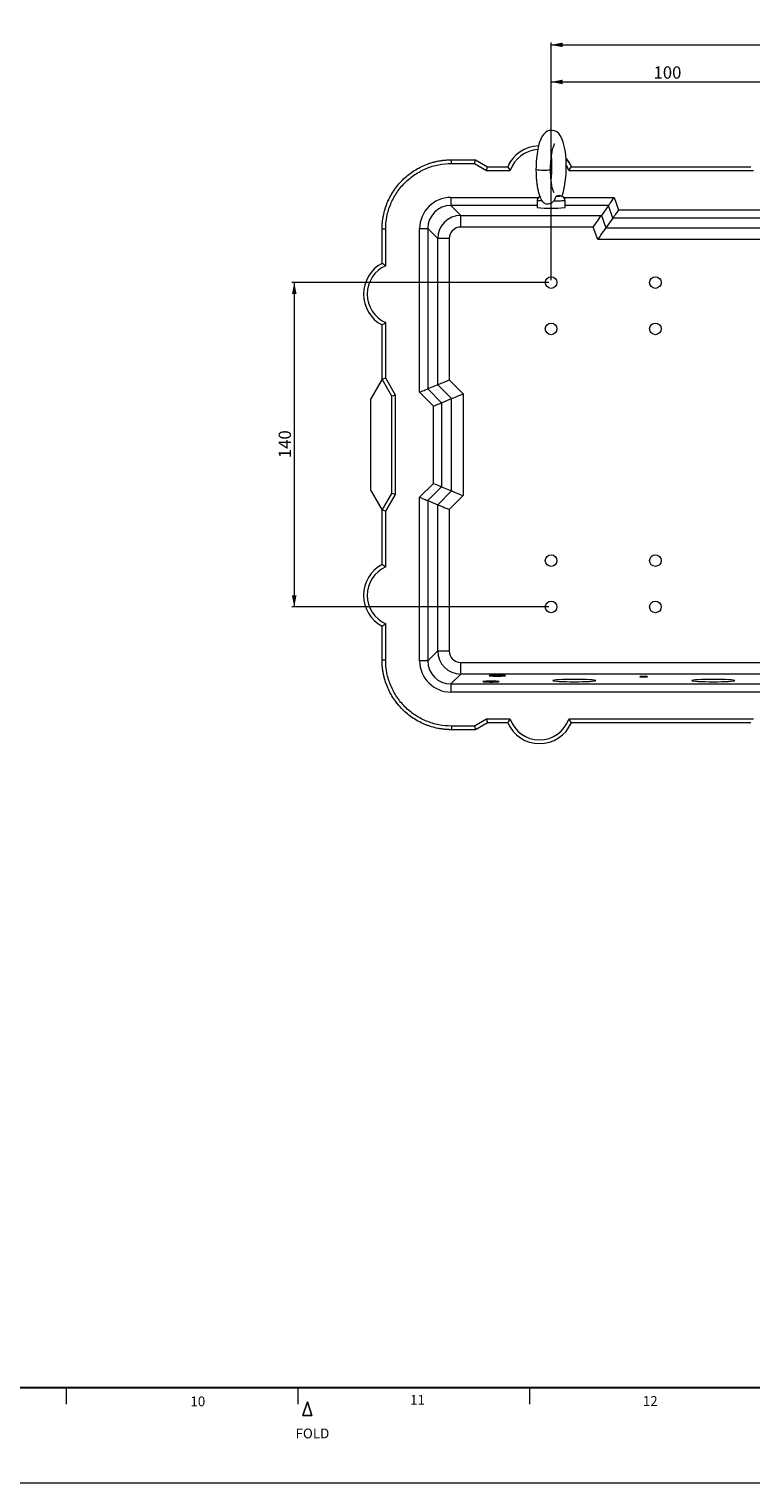
# Model space of a CAD drawing. Units: millimetres. Extents: x 1 to 841, y 0 to 593.
# Drawn here: x 473 to 629, y 0 to 314 of the extents above; entities that cross this region are included whole.
import ezdxf

# ---------------------------------------------------------------- set-up
doc = ezdxf.new("R2010")
doc.units = ezdxf.units.MM
doc.styles.add('SLDTEXTSTYLE0', font='tahoma.ttf')
doc.styles.add('SLDTEXTSTYLE1', font='txt')
doc.dimstyles.new('SLDDIMSTYLE0', dxfattribs={"dimtxt": 2.69751, "dimasz": 2.5, "dimexe": 0, "dimexo": 0.0625, "dimgap": 0.674377, "dimtad": 1, "dimdec": 1, "dimlfac": 2, "dimrnd": 1e-09, "dimzin": 12, "dimdsep": 46, "dimtxsty": 'SLDTEXTSTYLE0', "dimsah": 1, "dimcen": 0.09, "dimadec": 0, "dimazin": 3, "dimtfac": 1, "dimtdec": 1, "dimtofl": 0, "dimtmove": 0, "dimatfit": 3, "dimfxl": 0, "dimfrac": 2, "dimtolj": 1, "dimtzin": 12, "dimarcsym": 0})

# ---------------------------------------------------------------- blocks, each defined once
blk = doc.blocks.new('_D_3')
at = {"color": 7, "linetype": 'Continuous', "lineweight": 0}
for p, q in [((586.06, 259.92), (586.06, 311.21)), ((586.06, 310.71), (686.06, 310.71)), ((686.06, 259.92), (686.06, 311.21))]:
    blk.add_line(p, q, dxfattribs=at)
for points in [[(586.06, 310.71), (588.56, 310.21), (588.56, 311.21)], [(686.06, 310.71), (683.56, 311.21), (683.56, 310.21)]]:
    blk.add_solid(points, dxfattribs=at)
at = {"color": 7, "linetype": 'Continuous', "lineweight": 0, "insert": (633.17, 314.07), "char_height": 2.646, "attachment_point": 1, "style": 'SLDTEXTSTYLE0'}
blk.add_mtext('200', dxfattribs=at)
blk = doc.blocks.new('_D_4')
at = {"color": 7, "linetype": 'Continuous', "lineweight": 0}
for p, q in [((585.56, 259.42), (530.12, 259.42)), ((530.62, 259.42), (530.62, 189.42)), ((585.56, 189.42), (530.12, 189.42))]:
    blk.add_line(p, q, dxfattribs=at)
for points in [[(530.62, 259.42), (530.12, 256.92), (531.12, 256.92)], [(530.62, 189.42), (531.12, 191.92), (530.12, 191.92)]]:
    blk.add_solid(points, dxfattribs=at)
at = {"color": 7, "linetype": 'Continuous', "lineweight": 0, "insert": (527.26, 221.53), "char_height": 2.646, "attachment_point": 1, "rotation": 90, "style": 'SLDTEXTSTYLE0'}
blk.add_mtext('140', dxfattribs=at)
blk = doc.blocks.new('_D_5')
at = {"color": 7, "linetype": 'Continuous', "lineweight": 0}
for p, q in [((586.06, 259.92), (586.06, 303.21)), ((586.06, 302.71), (636.06, 302.71)), ((636.06, 259.92), (636.06, 303.21))]:
    blk.add_line(p, q, dxfattribs=at)
for points in [[(586.06, 302.71), (588.56, 302.21), (588.56, 303.21)], [(636.06, 302.71), (633.56, 303.21), (633.56, 302.21)]]:
    blk.add_solid(points, dxfattribs=at)
at = {"color": 7, "linetype": 'Continuous', "lineweight": 0, "insert": (608.17, 306.07), "char_height": 2.646, "attachment_point": 1, "style": 'SLDTEXTSTYLE0'}
blk.add_mtext('100', dxfattribs=at)

msp = doc.modelspace()

# ---------------------------------------------------------------- linework, layer by layer
at = {"color": 7, "linetype": 'Continuous', "lineweight": 15}
for p, q in [((564.56561713, 285.90998159), (569.71013127, 285.90998159)), ((564.56561713, 285.12386338), (564.56561713, 285.90998159)), ((569.49962257, 285.12386338), (569.71013127, 285.90998159)), ((569.71013127, 285.90998159), (572.31013058, 284.40997855)), ((564.56561713, 285.12386338), (569.49962257, 285.12386338)), ((569.49962257, 285.12386338), (572.09962187, 283.62386406)), ((572.09962187, 283.62386406), (572.31013058, 284.40997855)), ((572.09962187, 283.62386406), (577.2217582, 283.62386406)), ((572.31013058, 284.40997855), (576.68626635, 284.40997855)), ((585.88928683, 283.76358853), (585.94237967, 283.78489719)), ((589.89850013, 283.62386406), (629.72175796, 283.62386406)), ((590.43399198, 284.40997855), (629.18626564, 284.40997855)), ((564.42630617, 277.79141174), (564.42630617, 276.043811)), ((564.42630617, 277.79141174), (583.43929378, 277.79141174)), ((583.06013001, 277.12691308), (583.06013001, 275.6289664)), ((588.72204973, 277.79141174), (599.63606997, 277.79141174)), ((589.060131, 275.6289664), (589.060131, 277.12691308)), ((599.63606997, 277.79141174), (600.62156944, 275.09141446)), ((564.42630617, 276.043811), (566.5735784, 273.89653877)), ((583.06013001, 276.043811), (564.42630617, 276.043811)), ((566.5735784, 271.3999647), (566.5735784, 273.89653877)), ((566.5735784, 273.89653877), (596.91148577, 273.89653877)), ((598.41356753, 276.043811), (589.060131, 276.043811)), ((598.41356753, 276.043811), (596.91148577, 273.89653877)), ((596.91148577, 273.89653877), (597.89698525, 271.19653777)), ((599.399067, 273.34381), (597.89698525, 271.19653777)), ((599.399067, 273.34381), (598.41356753, 276.043811)), ((672.72119178, 273.34381), (599.399067, 273.34381)), ((600.62156944, 275.09141446), (671.49868934, 275.09141446)), ((549.56698744, 263.55009259), (549.56698744, 270.9113519)), ((550.35310565, 270.9113519), (549.56698744, 270.9113519)), ((550.35310565, 263.05777685), (550.35310565, 270.9113519)), ((557.68555729, 271.05066285), (559.43315802, 271.05066285)), ((557.68555729, 235.75210211), (557.68555729, 271.05066285)), ((561.58043025, 268.90339063), (559.43315802, 271.05066285)), ((559.43315802, 271.05066285), (559.43315802, 236.47598189)), ((595.16505478, 271.3999647), (566.5735784, 271.3999647)), ((596.15055425, 268.6999637), (595.16505478, 271.3999647)), ((597.89698525, 271.19653777), (674.22327353, 271.19653777)), ((564.07700805, 268.90339063), (561.58043025, 268.90339063)), ((561.58043025, 237.36541172), (561.58043025, 268.90339063)), ((564.07700805, 268.90339063), (564.07700805, 238.39952716)), ((675.96970452, 268.6999637), (596.15055425, 268.6999637)), ((549.56698744, 238.56684205), (549.56698744, 250.2835925)), ((550.35310565, 238.77684598), (550.35310565, 250.77590824)), ((549.56698744, 238.56684205), (547.20096616, 234.46876568)), ((550.35310565, 238.77684598), (549.56698744, 238.56684205)), ((551.66699318, 234.91684173), (549.56698744, 238.56684205)), ((552.45311139, 235.12684659), (550.35310565, 238.77684598)), ((560.68555592, 232.75210162), (557.68555729, 235.75210211)), ((561.58043025, 237.36541172), (559.43315802, 236.47598189)), ((559.43315802, 236.47598189), (562.43315665, 233.47598233)), ((564.58043633, 234.36541215), (561.58043025, 237.36541172)), ((564.07700805, 238.39952716), (567.07700668, 235.39952666)), ((567.07700668, 235.39952666), (567.07700668, 213.43415708)), ((547.06698982, 233.9687656), (547.06698982, 214.86491815)), ((552.45311139, 235.12684659), (551.66699318, 234.91684173)), ((551.66699318, 213.91684202), (551.66699318, 234.91684173)), ((552.45311139, 213.70683716), (552.45311139, 235.12684659)), ((560.68555592, 216.08158213), (560.68555592, 232.75210162)), ((562.43315665, 233.47598233), (564.58043633, 234.36541215)), ((562.43315665, 233.47598233), (562.43315665, 215.35770141)), ((564.58043633, 214.46827159), (564.58043633, 234.36541215)), ((547.20096616, 214.36491807), (549.56698744, 210.2668417)), ((549.56698744, 210.2668417), (551.66699318, 213.91684202)), ((550.35310565, 210.05683777), (552.45311139, 213.70683716)), ((552.45311139, 213.70683716), (551.66699318, 213.91684202)), ((557.68555729, 213.08158164), (560.68555592, 216.08158213)), ((562.43315665, 215.35770141), (559.43315802, 212.35770185)), ((561.58043025, 211.46827203), (564.58043633, 214.46827159)), ((562.43315665, 215.35770141), (564.58043633, 214.46827159)), ((567.07700668, 213.43415708), (564.07700805, 210.43415659)), ((549.56698744, 198.55009125), (549.56698744, 210.2668417)), ((550.35310565, 210.05683777), (549.56698744, 210.2668417)), ((557.68555729, 177.78302089), (557.68555729, 213.08158164)), ((559.43315802, 212.35770185), (561.58043025, 211.46827203)), ((559.43315802, 212.35770185), (559.43315802, 177.78302089)), ((561.58043025, 179.93029312), (561.58043025, 211.46827203)), ((564.07700805, 210.43415659), (564.07700805, 179.93029312)), ((550.35310565, 198.05777551), (550.35310565, 210.05683777)), ((549.56698744, 177.92233185), (549.56698744, 185.28359116)), ((550.35310565, 177.92233185), (550.35310565, 185.7759069)), ((559.43315802, 177.78302089), (561.58043025, 179.93029312)), ((561.58043025, 179.93029312), (564.07700805, 179.93029312)), ((550.35310565, 177.92233185), (549.56698744, 177.92233185)), ((559.43315802, 177.78302089), (557.68555729, 177.78302089)), ((566.5735784, 177.43371905), (705.54668037, 177.43371905)), ((566.5735784, 174.93714497), (566.5735784, 177.43371905)), ((566.5735784, 174.93714497), (564.42630617, 172.78987274)), ((564.42630617, 172.78987274), (707.6939526, 172.78987274)), ((564.42630617, 172.78987274), (564.42630617, 171.04227201)), ((705.54668037, 174.93714497), (566.5735784, 174.93714497)), ((707.6939526, 171.04227201), (564.42630617, 171.04227201)), ((564.56561713, 163.70982037), (564.56561713, 162.92370216)), ((569.49962257, 163.70982037), (564.56561713, 163.70982037)), ((572.09962187, 165.20981968), (569.49962257, 163.70982037)), ((569.49962257, 163.70982037), (569.71013127, 162.92370216)), ((572.31013058, 164.4237052), (569.71013127, 162.92370216)), ((577.2217582, 165.20981968), (572.09962187, 165.20981968)), ((572.09962187, 165.20981968), (572.31013058, 164.4237052)), ((576.68626635, 164.4237052), (572.31013058, 164.4237052)), ((629.72175796, 165.20981968), (589.89850013, 165.20981968)), ((629.18626564, 164.4237052), (590.43399198, 164.4237052)), ((569.71013127, 162.92370216), (564.56561713, 162.92370216))]:
    msp.add_line(p, q, dxfattribs=at)
at = {"color": 7, "linetype": 'Continuous', "lineweight": 30}
msp.add_line((31.5, 21), (817.5, 21), dxfattribs=at)
at = {"color": 7, "linetype": 'Continuous', "lineweight": 0}
for p, q in [((481.5, 17.35858817), (481.5, 21)), ((531.5, 17.35858817), (531.5, 21)), ((581.5, 17.35858817), (581.5, 21)), ((581.5, 17.35858817), (581.5, 21)), ((532.44972059, 14.90450156), (533.44972059, 17.90450156)), ((533.44972059, 17.90450156), (532.44972059, 14.90450156)), ((534.44972059, 14.90450156), (533.44972059, 17.90450156)), ((533.44972059, 17.90450156), (534.44972059, 14.90450156)), ((532.44972059, 14.90450156), (534.44972059, 14.90450156)), ((534.44972059, 14.90450156), (532.44972059, 14.90450156)), ((0.54521059, 0.37764747), (840.52974643, 0.37764747))]:
    msp.add_line(p, q, dxfattribs=at)
at = {"color": 7, "linetype": 'Continuous', "lineweight": 15, "flags": 128}
for points in [[(588.35926606, 277.99833299), (588.63647236, 278.77957107), (588.8702604, 279.69610424), (589.04986782, 280.66448227), (589.18340458, 281.68125928), (589.27340014, 282.73550526), (589.32036115, 283.81136165), (589.3242727, 284.8905708), (589.28514226, 285.95378355), (589.20312999, 286.98166192), (589.07815768, 287.95773269), (588.90883951, 288.86918456), (588.68980734, 289.70979632), (588.40364544, 290.48523785), (588.04946346, 291.1391753), (587.69560559, 291.58018262), (587.29189588, 291.91559286), (586.82393981, 292.14947403), (586.30505158, 292.26039828), (585.73356969, 292.2241214), (585.23697732, 292.05265374), (584.81891034, 291.78632528), (584.4599451, 291.4388153), (584.13408278, 290.98979861), (583.81596161, 290.37512572), (583.5120338, 289.54797716), (583.2717563, 288.63710643), (583.08698936, 287.67412634), (582.94879599, 286.66202829), (582.85427792, 285.61103077), (582.80280559, 284.53661234), (582.7923785, 283.78480778), (582.7923785, 283.78480778)], [(590.43399198, 284.40997855), (589.8901741, 285.43248505), (589.27134005, 286.27126024)], [(589.32807995, 286.20380268), (589.8901741, 285.43248505), (590.43399198, 284.40997855)], [(589.89850013, 283.62386406), (589.44995655, 284.63273601), (589.39913241, 284.72393111)], [(599.63606997, 277.79141174), (599.40510569, 277.46124671), (599.18244137, 277.14293928), (598.97606773, 276.84792236), (598.79340185, 276.58679442), (598.64100022, 276.36893199), (598.52433903, 276.20216192), (598.44760923, 276.09247447), (598.41356753, 276.043811)], [(588.95900054, 275.58854328), (589.06000806, 275.62754334), (589.060131, 275.6289664)], [(595.16505478, 271.3999647), (595.49500002, 271.87163115), (595.81309511, 272.32635871), (596.10791458, 272.74780826), (596.36886744, 273.12085138), (596.58658458, 273.43208075), (596.75323917, 273.67032052), (596.86285211, 273.82701741), (596.91148577, 273.89653877)], [(600.62156944, 275.09141446), (600.39060516, 274.76124571), (600.16794084, 274.44293828), (599.96156721, 274.14792136), (599.77890132, 273.88679341), (599.6264997, 273.66893099), (599.5098385, 273.50216092), (599.4331087, 273.39247719), (599.399067, 273.34381)], [(596.15055425, 268.6999637), (596.48049949, 269.17163015), (596.79859458, 269.62635771), (597.09341405, 270.04781098), (597.35436691, 270.42085038), (597.57208405, 270.73207975), (597.73873864, 270.97032324), (597.84835158, 271.1270164), (597.89698525, 271.19653777)], [(557.68555729, 235.75210211), (558.01572232, 235.88886124), (558.33403347, 236.02070951), (558.62904666, 236.14290928), (558.89018206, 236.25107215), (559.10803704, 236.34131265), (559.27481083, 236.41039071), (559.38449828, 236.45582435), (559.43315802, 236.47598189)], [(561.58043025, 237.36541172), (561.64995162, 237.39420821), (561.80665223, 237.45911394), (562.044892, 237.55779688), (562.35611765, 237.68671242), (562.72916077, 237.84123094), (563.15061031, 238.01580177), (563.6053416, 238.20415617), (564.07700805, 238.39952716)], [(564.58043633, 234.36541215), (564.6499577, 234.39420865), (564.80665086, 234.45911345), (565.04489062, 234.55779639), (565.35612373, 234.68671192), (565.7291594, 234.84123045), (566.15061639, 235.01580221), (566.60534023, 235.20415568), (567.07700668, 235.39952666)], [(560.68555592, 232.75210162), (561.0157284, 232.88886168), (561.3340321, 233.02070902), (561.62905274, 233.14290878), (561.89018069, 233.25107166), (562.10804312, 233.34131309), (562.27480946, 233.41039115), (562.38449691, 233.45582479), (562.43315665, 233.47598233)], [(560.68555592, 216.08158213), (561.0157284, 215.94482207), (561.3340321, 215.81297473), (561.62905274, 215.69077496), (561.89018069, 215.58261209), (562.10804312, 215.49237066), (562.27480946, 215.4232926), (562.38449691, 215.37785896), (562.43315665, 215.35770141)], [(564.58043633, 214.46827159), (564.6499577, 214.4394751), (564.80665086, 214.3745703), (565.04489062, 214.27588736), (565.35612373, 214.14697182), (565.7291594, 213.9924533), (566.15061639, 213.81788154), (566.60534023, 213.62952807), (567.07700668, 213.43415708)], [(557.68555729, 213.08158164), (558.01572232, 212.94482251), (558.33403347, 212.81297424), (558.62904666, 212.69077447), (558.89018206, 212.5826116), (559.10803704, 212.4923711), (559.27481083, 212.42329304), (559.38449828, 212.3778594), (559.43315802, 212.35770185)], [(561.58043025, 211.46827203), (561.64995162, 211.43947554), (561.80665223, 211.37456981), (562.044892, 211.27588686), (562.35611765, 211.14697133), (562.72916077, 210.99245281), (563.15061031, 210.81788198), (563.6053416, 210.62952758), (564.07700805, 210.43415659)], [(573.10165046, 173.3921069), (572.53342448, 173.38714481), (572.02677755, 173.37279499), (571.63660554, 173.35061462), (571.40519796, 173.32300276), (571.357626, 173.2929583), (571.49904547, 173.26372967), (571.81413053, 173.23849083), (572.2687426, 173.21997241), (572.81360356, 173.21018235), (573.38968991, 173.21018235), (573.93455459, 173.21997241), (574.38916294, 173.23849083), (574.70425172, 173.26372967), (574.84567119, 173.2929583), (574.79809923, 173.32300276), (574.56668792, 173.35061462), (574.17651964, 173.37279499), (573.66987271, 173.38714481), (573.10165046, 173.3921069)], [(574.46118398, 174.67773811), (573.89296172, 174.67277602), (573.38631479, 174.6584262), (572.99614279, 174.6362421), (572.7647352, 174.60863397), (572.71716325, 174.57858578), (572.85858272, 174.54935716), (573.17366777, 174.52411831), (573.62827612, 174.5055999), (574.17314453, 174.49580983), (574.74922715, 174.49580983), (575.29409183, 174.5055999), (575.74870391, 174.52411831), (576.06378896, 174.54935716), (576.20520843, 174.57858578), (576.15763648, 174.60863397), (575.92622517, 174.6362421), (575.53605689, 174.6584262), (575.02940996, 174.67277602), (574.46118398, 174.67773811)], [(591.0601276, 173.76852141), (590.15783621, 173.76387224), (589.29021983, 173.75009612), (588.49061607, 173.72772948), (587.7897623, 173.69762541), (587.2145812, 173.6609462), (586.7871861, 173.61909629), (586.52399806, 173.57368872), (586.43512754, 173.52646694), (586.52399806, 173.47924517), (586.7871861, 173.4338376), (587.2145812, 173.39199142), (587.7897623, 173.35530848), (588.49061607, 173.32520814), (589.29021983, 173.30283777), (590.15783621, 173.28906537), (591.0601276, 173.28441248), (591.96242271, 173.28906537), (592.8300391, 173.30283777), (593.62964286, 173.32520814), (594.33049662, 173.35530848), (594.90567772, 173.39199142), (595.33307282, 173.4338376), (595.59626086, 173.47924517), (595.68512766, 173.52646694), (595.59626086, 173.57368872), (595.33307282, 173.61909629), (594.90567772, 173.6609462), (594.33049662, 173.69762541), (593.62964286, 173.72772948), (592.8300391, 173.75009612), (591.96242271, 173.76387224), (591.0601276, 173.76852141)], [(606.06013006, 174.40702126), (605.74441543, 174.40373556), (605.47676636, 174.3943739), (605.29792821, 174.38036681), (605.23512913, 174.36384142), (605.29792821, 174.34731976), (605.47676636, 174.33331267), (605.74441543, 174.32395101), (606.06013006, 174.32066531), (606.37584282, 174.32395101), (606.64349189, 174.33331267), (606.82233004, 174.34731976), (606.88512912, 174.36384142), (606.82233004, 174.38036681), (606.64349189, 174.3943739), (606.37584282, 174.40373556), (606.06013006, 174.40702126)], [(621.06012972, 173.76852141), (620.1578374, 173.76387224), (619.29021916, 173.75009612), (618.49061726, 173.72772948), (617.78975977, 173.69762541), (617.2145824, 173.6609462), (616.78718729, 173.61909629), (616.52399739, 173.57368872), (616.43512873, 173.52646694), (616.52399739, 173.47924517), (616.78718729, 173.4338376), (617.2145824, 173.39199142), (617.78975977, 173.35530848), (618.49061726, 173.32520814), (619.29021916, 173.30283777), (620.1578374, 173.28906537), (621.06012972, 173.28441248), (621.96242204, 173.28906537), (622.83004029, 173.30283777), (623.62964125, 173.32520814), (624.33049781, 173.35530848), (624.90567612, 173.39199142), (625.33307215, 173.4338376), (625.59626112, 173.47924517), (625.68512978, 173.52646694), (625.59626112, 173.57368872), (625.33307215, 173.61909629), (624.90567612, 173.6609462), (624.33049781, 173.69762541), (623.62964125, 173.72772948), (622.83004029, 173.75009612), (621.96242204, 173.76387224), (621.06012972, 173.76852141)]]:
    msp.add_lwpolyline(points, dxfattribs=at)
at = {"color": 7, "linetype": 'Continuous', "lineweight": 15}
for centre in [(586.06012939, 259.41684187), (608.56012939, 259.41684187), (586.06012939, 249.41684187), (608.56012939, 249.41684187), (586.06012939, 199.41684187), (608.56012939, 199.41684187), (586.06012939, 189.41684187), (608.56012939, 189.41684187)]:
    msp.add_circle(centre, 1.25, dxfattribs=at)
for centre, radius, start, end in [((583.56012939, 281.40998014), 7.5, 91.7166828715, 156.4218215218), ((583.56012939, 281.40998014), 7.5, 91.8534918828, 156.4218215218), ((583.56012939, 281.40998014), 6.71388331, 93.3219901896, 160.7465759609), ((584.42774167, 296.45617177), 12.77645427, 262.6460686852, 276.5686526105), ((586.18556694, 301.2923463), 25.85299642, 263.0563779809, 276.1583739974), ((553.06699112, 256.91684187), 7.5, 117.8181392847, 242.1818607153), ((553.06699112, 256.91684187), 6.71388331, 113.8422332916, 246.1577667084), ((548.06699112, 233.96876566), 1, 150, 180), ((548.06699112, 214.86491808), 1, 180, 210), ((553.06699112, 191.91684187), 7.5, 117.8181392847, 242.1818607153), ((553.06699112, 191.91684187), 6.71388331, 113.8422332916, 246.1577667084), ((583.56012939, 167.4237036), 7.5, 203.5781784782, 336.4218215218), ((583.56012939, 167.4237036), 6.71388331, 199.2534240391, 340.7465759609)]:
    msp.add_arc(centre, radius, start, end, dxfattribs=at)
for centre, major_axis, ratio, start_param, end_param in [((564.44482142, 271.03214984), (-4.78606214, 4.78606214), 0.9972646886, 5.4991566717, 7.0672139427), ((564.44482142, 271.03214984), (3.55201005, -3.55201005), 0.9953614587, 2.3575640181, 3.9256212891), ((566.58043843, 268.89653283), (3.53554717, -3.53554717), 0.9999962488, 2.3575640181, 3.9256212891), ((566.58043843, 268.89653283), (-1.77261561, 1.77261561), 0.9972646886, 5.4991566717, 7.0672139427), ((566.58043843, 179.93715091), (3.53554717, 3.53554717), 0.9999962488, 2.3575640181, 3.9256212891), ((566.58043843, 179.93715091), (-1.77261561, -1.77261561), 0.9972646886, 5.4991566717, 7.0672139427), ((564.44482142, 177.80153391), (-4.78606214, -4.78606214), 0.9972646886, 5.4991566717, 7.0672139427), ((564.44482142, 177.80153391), (3.55201005, 3.55201005), 0.9953614587, 2.3575640181, 3.9256212891)]:
    msp.add_ellipse(centre, major_axis=major_axis, ratio=ratio, start_param=start_param, end_param=end_param, dxfattribs=at)
for points, knots in [([(585.94237967, 283.78480778), (585.94343454, 283.95196371), (585.94650248, 284.43810969), (585.98070317, 285.24149742), (586.05622193, 286.16178771), (586.16565758, 287.01923435), (586.30273704, 287.78453123), (586.45815679, 288.42899765), (586.61384676, 288.90961293), (586.74294557, 289.21436461), (586.83388621, 289.36746413), (586.83694758, 289.37052034), (586.83816297, 289.37173367)], [0, 0, 0, 0, 0.0630852553, 0.183473261, 0.3036291682, 0.4229200072, 0.5406674876, 0.6559141554, 0.7672648327, 0.8602272895, 0.944509178, 1, 1, 1, 1]), ([(549.56699112, 270.91135061), (549.56699112, 271.4030298), (549.59093664, 271.89237243), (549.68671871, 272.86638454), (549.75843192, 273.35043302), (549.95024276, 274.31634086), (550.06956567, 274.79355926), (550.28312007, 275.49798199), (550.36009744, 275.7310444), (550.52563732, 276.19367889), (550.6144616, 276.42388297), (550.80264824, 276.87827279), (550.90150563, 277.10139419), (551.11031709, 277.54327761), (551.22000973, 277.76140836), (551.44996885, 278.19204794), (551.57023533, 278.40455677), (551.82134212, 278.8239525), (551.95180864, 279.03027908), (552.22481066, 279.43955162), (552.36675203, 279.64147802), (552.65927032, 280.03654503), (552.81022144, 280.23024664), (553.12150761, 280.60998609), (553.28184267, 280.79602392), (553.61189673, 281.16043581), (553.78209707, 281.33929154), (554.12995631, 281.68741251), (554.30674013, 281.85588563), (554.66890065, 282.18454397), (554.8537966, 282.34424805), (555.23121989, 282.65440602), (555.42374723, 282.80485992), (555.81643329, 283.09651755), (556.01626288, 283.2375009), (556.42486999, 283.5110989), (556.63269505, 283.64302197), (557.05340949, 283.89579127), (557.26662866, 284.01685832), (557.91487201, 284.36410671), (558.35863517, 284.57439885), (559.26844445, 284.95218801), (559.73011967, 285.11787633), (560.43347089, 285.33188286), (560.66968978, 285.39744829), (561.14566452, 285.51703902), (561.38494972, 285.57097029), (561.86893967, 285.66766875), (562.11248332, 285.71015096), (562.59983939, 285.78281612), (562.84412324, 285.81309327), (563.57879223, 285.88575842), (564.07099481, 285.90998014), (564.56562065, 285.90998014)], [0, 0, 0, 0, 0.0625, 0.0625, 0.125, 0.125, 0.1875, 0.1875, 0.21875, 0.21875, 0.25, 0.25, 0.28125, 0.28125, 0.3125, 0.3125, 0.34375, 0.34375, 0.375, 0.375, 0.40625, 0.40625, 0.4375, 0.4375, 0.46875, 0.46875, 0.5, 0.5, 0.53125, 0.53125, 0.5625, 0.5625, 0.59375, 0.59375, 0.625, 0.625, 0.65625, 0.65625, 0.6875, 0.6875, 0.75, 0.75, 0.8125, 0.8125, 0.84375, 0.84375, 0.875, 0.875, 0.90625, 0.90625, 0.9375, 0.9375, 1, 1, 1, 1]), ([(549.56699112, 270.91135061), (549.5674474, 271.00067427), (549.56835931, 271.17919522), (549.57574974, 271.44673111), (549.5875515, 271.71380367), (549.60419518, 271.98041283), (549.62556559, 272.24655851), (549.65169357, 272.51224065), (549.68257079, 272.77745907), (549.71819967, 273.04221403), (549.75857883, 273.30650418), (549.8037112, 273.57033425), (549.92835024, 274.22845631), (550.18866761, 275.27039622), (550.68548246, 276.6577733), (551.31376925, 277.98816292), (552.06995467, 279.25046439), (552.94706061, 280.43564491), (553.93726914, 281.52841379), (555.0272547, 282.51803254), (556.20866188, 283.39506392), (557.47130978, 284.15408101), (558.80415617, 284.78532847), (560.19197829, 285.28381486), (561.30555836, 285.56327967), (562.11189095, 285.71074048), (562.59951751, 285.783444), (563.08875206, 285.84006031), (563.57960671, 285.88020412), (564.07207616, 285.90533477), (564.40098516, 285.90843055), (564.56562065, 285.90998014)], [0, 0, 0, 0, 0.0113772748, 0.0227384531, 0.0340871299, 0.0454269122, 0.0567614153, 0.0680942597, 0.0794290674, 0.0907694587, 0.1021190483, 0.1134814422, 0.1248602345, 0.1874355379, 0.2500214794, 0.3122733023, 0.3745360979, 0.4371493514, 0.4997738511, 0.5620664939, 0.6243708515, 0.6868866123, 0.7494144292, 0.8119126196, 0.8744233101, 0.8953886177, 0.9163093614, 0.937208175, 0.9581077636, 0.9790308299, 1, 1, 1, 1]), ([(586.0923226, 286.39080853), (586.11191302, 286.15542721), (586.15598368, 285.62591272), (586.18162482, 284.74479699), (586.17581629, 283.78663961), (586.12773457, 282.84136252), (586.07605067, 282.17677147), (586.03209235, 281.85809862), (586.02697728, 281.82101727)], [0, 0, 0, 0, 0.1615780132, 0.363486352, 0.5667109449, 0.7703246776, 0.973274569, 1, 1, 1, 1]), ([(550.35310781, 270.91135061), (550.35310781, 271.85013575), (550.44506073, 272.77222441), (550.71556237, 274.13427081), (550.82794006, 274.58433493), (551.09805469, 275.4764557), (551.25672541, 275.92021535), (551.79107574, 277.21037498), (552.22702838, 278.02626642), (552.99990154, 279.18487876), (553.27831315, 279.56107659), (553.8720993, 280.28524856), (554.18447212, 280.62982596), (555.16733802, 281.61339591), (555.88187549, 282.20146713), (557.04596256, 282.98089421), (557.44928354, 283.22291804), (558.26921245, 283.66170176), (558.68774774, 283.85987286), (559.54224532, 284.2146764), (559.97790717, 284.37118406), (560.86685301, 284.64206476), (561.32188289, 284.75672537), (562.69907926, 285.03185546), (563.62700098, 285.12386345), (564.56562065, 285.12386345)], [0, 0, 0, 0, 0.125, 0.125, 0.1875, 0.1875, 0.25, 0.25, 0.375, 0.375, 0.4375, 0.4375, 0.5, 0.5, 0.625, 0.625, 0.6875, 0.6875, 0.75, 0.75, 0.8125, 0.8125, 0.875, 0.875, 1, 1, 1, 1]), ([(582.7923785, 283.78480778), (582.79357402, 283.59606019), (582.79704608, 283.04789435), (582.83575657, 282.15123981), (582.92262138, 281.12373887), (583.05306797, 280.14942273), (583.22890353, 279.24080179), (583.45284869, 278.40049028), (583.74117885, 277.67031323), (583.98080469, 277.1845552), (584.17211297, 276.96269527), (584.20380904, 276.92593739)], [0, 0, 0, 0, 0.0658566274, 0.1912625999, 0.317249147, 0.444362655, 0.5735051407, 0.7062495498, 0.845675875, 0.97443149, 1, 1, 1, 1]), ([(586.69206081, 278.84230868), (586.69058606, 278.84395156), (586.686963, 278.84798765), (586.60390235, 278.9969659), (586.4914885, 279.28043899), (586.3596506, 279.71578342), (586.2292635, 280.29424455), (586.11269559, 281.00291831), (586.02073686, 281.81772659), (585.9616785, 282.69631211), (585.94337358, 283.36496897), (585.94252003, 283.72551757), (585.94237967, 283.78480778)], [0, 0, 0, 0, 0.0607905387, 0.1493455661, 0.2477934378, 0.3562018016, 0.472838444, 0.5954454796, 0.7220368475, 0.8511368094, 0.9755202795, 1, 1, 1, 1]), ([(584.13506253, 277.00649307), (583.93120425, 277.01695923), (583.52348831, 277.03789152), (583.17960625, 277.07891313), (583.02702337, 277.109762), (583.06616555, 277.12565915), (583.06911541, 277.1268572)], [0, 0, 0, 0, 0.32451719322, 0.64903342538, 0.97355018043, 1, 1, 1, 1]), ([(583.65151612, 277.93385939), (583.63055026, 277.92881754), (583.39725164, 277.87271411), (583.22596664, 277.69368279), (583.09492196, 277.40645082), (583.06437528, 277.24607086), (583.06150915, 277.1651898), (583.06015236, 277.1269019)], [0, 0, 0, 0, 0.05600372043, 0.62318404884, 0.83291439376, 0.92090414306, 1, 1, 1, 1]), ([(584.13506253, 277.00648935), (584.2012771, 276.91879875), (584.36097062, 276.70731025), (584.72559285, 276.48376943), (585.20920217, 276.37355335), (585.73043435, 276.42572067), (586.22137827, 276.61940053), (586.46620487, 276.85689814), (586.58519341, 276.97232471)], [0, 0, 0, 0, 0.1221634334, 0.2946286543, 0.4748932986, 0.6536452907, 0.8316676243, 1, 1, 1, 1]), ([(589.05114187, 277.12696896), (589.03511261, 277.11332227), (589.0016317, 277.08481794), (588.65832034, 277.04451596), (588.11783119, 277.00989054), (587.41038595, 276.98373622), (586.86025983, 276.97613103), (586.58519713, 276.97232843)], [0, 0, 0, 0, 0.1867434417, 0.3900578858, 0.5933716399, 0.796686091, 1, 1, 1, 1]), ([(586.58521576, 276.97230608), (586.63967923, 277.04093445), (586.74450582, 277.1730244), (586.89919845, 277.43131311), (587.02969808, 277.72800237), (587.10347853, 277.98035474), (587.15882718, 278.01945082), (587.18657447, 278.03905041)], [0, 0, 0, 0, 0.13837585287, 0.26633386923, 0.49989122679, 0.74928627331, 1, 1, 1, 1]), ([(587.85948111, 278.17123116), (587.72431141, 278.14952327), (587.45397184, 278.10610745), (587.27570697, 278.06140277), (587.18657447, 278.03905041)], [0, 0, 0, 0, 0.4999996955, 1, 1, 1, 1]), ([(587.18657447, 278.03905041), (587.36903965, 278.04711975), (587.73397264, 278.06325854), (588.02952342, 278.09807752), (588.10420737, 278.13598145), (587.94105641, 278.15948127), (587.85948111, 278.17123116)], [0, 0, 0, 0, 0.2499981436, 0.4999998943, 0.750000499, 1, 1, 1, 1]), ([(589.06010864, 277.12692053), (589.05457156, 277.20186931), (589.04289534, 277.35991586), (588.92216787, 277.6472126), (588.62557609, 277.9253412), (588.29330974, 278.07232555), (588.05922237, 278.10440988), (588.03046076, 278.10835198)], [0, 0, 0, 0, 0.1289914178, 0.272007739, 0.5924966579, 0.949931294, 1, 1, 1, 1]), ([(564.56562065, 162.9237036), (564.07394146, 162.9237036), (563.58459883, 162.94764912), (562.61058672, 163.0434312), (562.12653824, 163.11514441), (561.1606304, 163.30695524), (560.683412, 163.42627816), (559.97898927, 163.63983256), (559.74592686, 163.71680993), (559.28329237, 163.88234981), (559.05308829, 163.97117409), (558.59869847, 164.15936073), (558.37557707, 164.25821812), (557.93369365, 164.46702957), (557.7155629, 164.57672222), (557.28492332, 164.80668134), (557.07241449, 164.92694782), (556.65301876, 165.1780546), (556.44669218, 165.30852112), (556.03741964, 165.58152315), (555.83549324, 165.72346452), (555.44042623, 166.01598281), (555.24672462, 166.16693393), (554.86698517, 166.4782201), (554.68094734, 166.63855516), (554.31653545, 166.96860921), (554.13767972, 167.13880955), (553.78955875, 167.4866688), (553.62108563, 167.66345262), (553.29242729, 168.02561314), (553.13272322, 168.21050909), (552.82256524, 168.58793238), (552.67211134, 168.78045972), (552.38045372, 169.17314578), (552.23947036, 169.37297537), (551.96587236, 169.78158247), (551.83394929, 169.98940753), (551.58117999, 170.41012198), (551.46011294, 170.62334115), (551.11286455, 171.2715845), (550.90257241, 171.71534766), (550.52478325, 172.62515694), (550.35909493, 173.08683216), (550.1450884, 173.79018338), (550.07952297, 174.02640227), (549.95993225, 174.502377), (549.90600097, 174.7416622), (549.80930251, 175.22565216), (549.7668203, 175.46919581), (549.69415514, 175.95655188), (549.66387799, 176.20083572), (549.59121284, 176.93550471), (549.56699112, 177.4277073), (549.56699112, 177.92233314)], [0, 0, 0, 0, 0.0625, 0.0625, 0.125, 0.125, 0.1875, 0.1875, 0.21875, 0.21875, 0.25, 0.25, 0.28125, 0.28125, 0.3125, 0.3125, 0.34375, 0.34375, 0.375, 0.375, 0.40625, 0.40625, 0.4375, 0.4375, 0.46875, 0.46875, 0.5, 0.5, 0.53125, 0.53125, 0.5625, 0.5625, 0.59375, 0.59375, 0.625, 0.625, 0.65625, 0.65625, 0.6875, 0.6875, 0.75, 0.75, 0.8125, 0.8125, 0.84375, 0.84375, 0.875, 0.875, 0.90625, 0.90625, 0.9375, 0.9375, 1, 1, 1, 1]), ([(564.56562065, 162.9237036), (564.47629699, 162.92415988), (564.29777604, 162.92507179), (564.03024015, 162.93246223), (563.76316759, 162.94426399), (563.49655843, 162.96090767), (563.23041275, 162.98227808), (562.96473061, 163.00840605), (562.69951219, 163.03928328), (562.43475723, 163.07491215), (562.17046708, 163.11529132), (561.90663701, 163.16042369), (561.24851495, 163.28506273), (560.20657504, 163.5453801), (558.81919796, 164.04219494), (557.48880834, 164.67048174), (556.22650688, 165.42666715), (555.04132636, 166.30377309), (553.94855747, 167.29398163), (552.95893872, 168.38396719), (552.08190734, 169.56537437), (551.32289025, 170.82802226), (550.69164279, 172.16086866), (550.19315641, 173.54869078), (549.91369159, 174.66227084), (549.76623078, 175.46860344), (549.69352726, 175.95622999), (549.63691095, 176.44546455), (549.59676714, 176.9363192), (549.57163649, 177.42878864), (549.56854071, 177.75769765), (549.56699112, 177.92233314)], [0, 0, 0, 0, 0.0113772748, 0.0227384531, 0.03408713, 0.0454269122, 0.0567614153, 0.0680942597, 0.0794290674, 0.0907694587, 0.1021190483, 0.1134814423, 0.1248602345, 0.1874355379, 0.2500214794, 0.3122733023, 0.3745360979, 0.4371493514, 0.4997738511, 0.5620664939, 0.6243708515, 0.6868866123, 0.7494144292, 0.8119126196, 0.8744233101, 0.8953886177, 0.9163093613, 0.937208175, 0.9581077636, 0.9790308299, 1, 1, 1, 1]), ([(564.56562065, 163.70982029), (563.62683551, 163.70982029), (562.70474685, 163.80177322), (561.34270045, 164.07227486), (560.89263633, 164.18465255), (560.00051556, 164.45476717), (559.55675591, 164.6134379), (558.26659628, 165.14778823), (557.45070484, 165.58374087), (556.2920925, 166.35661403), (555.91589468, 166.63502564), (555.1917227, 167.22881178), (554.8471453, 167.54118461), (553.86357535, 168.52405051), (553.27550413, 169.23858798), (552.49607705, 170.40267504), (552.25405322, 170.80599602), (551.8152695, 171.62592493), (551.6170984, 172.04446023), (551.26229486, 172.89895781), (551.1057872, 173.33461966), (550.8349065, 174.2235655), (550.72024589, 174.67859538), (550.4451158, 176.05579175), (550.35310781, 176.98371347), (550.35310781, 177.92233314)], [0, 0, 0, 0, 0.125, 0.125, 0.1875, 0.1875, 0.25, 0.25, 0.375, 0.375, 0.4375, 0.4375, 0.5, 0.5, 0.625, 0.625, 0.6875, 0.6875, 0.75, 0.75, 0.8125, 0.8125, 0.875, 0.875, 1, 1, 1, 1])]:
    msp.add_open_spline(points, degree=3, knots=knots, dxfattribs=at)
for points in [[(576.68626584, 284.40998014), (576.85781905, 284.14792829), (577.03573059, 283.8858883), (577.22175816, 283.62386345)], [(589.89850061, 283.62386345), (590.08452813, 283.88588823), (590.26243976, 284.14792835), (590.43399293, 284.40998014)], [(550.35310781, 263.05777556), (550.09108024, 263.2284516), (549.8290404, 263.39206979), (549.56699112, 263.55009145)], [(549.56699112, 250.28359229), (549.82904045, 250.44161399), (550.09108018, 250.60523211), (550.35310781, 250.77590819)], [(550.35310781, 198.05777556), (550.09108024, 198.2284516), (549.8290404, 198.39206979), (549.56699112, 198.55009145)], [(549.56699112, 185.28359229), (549.82904045, 185.44161399), (550.09108018, 185.60523211), (550.35310781, 185.77590819)], [(577.22175816, 165.20982029), (577.03573064, 164.94779552), (576.85781901, 164.6857554), (576.68626584, 164.4237036)], [(590.43399293, 164.4237036), (590.26243972, 164.68575546), (590.08452818, 164.94779545), (589.89850061, 165.20982029)]]:
    msp.add_open_spline(points, degree=3, dxfattribs=at)

# ---------------------------------------------------------------- texts
at = {"color": 7, "linetype": 'Continuous', "lineweight": 0, "char_height": 2.116666667, "attachment_point": 1, "style": 'SLDTEXTSTYLE1'}
for s, insert in [('10', (508.20950077, 19.03159611)), ('11', (555.6151228, 19.3649009)), ('12', (605.85393216, 19.10721953)), ('FOLD', (530.89874112, 12.10684616))]:
    msp.add_mtext(s, dxfattribs=dict(at, insert=insert))

# ---------------------------------------------------------------- dimensions: what is measured, and where the dimension line sits
at = {"color": 7, "linetype": 'Continuous', "lineweight": 0}
for base, p2, picture, middle in [((686.06012939, 310.71075504), (686.06012939, 259.41684187), '_D_3', (636.06012939, 310.71075504)), ((636.06012939, 302.71075504), (636.06012939, 259.41684187), '_D_5', (611.06012939, 302.71075504))]:
    dim = msp.add_linear_dim(base=base, p1=(586.06012939, 259.41684187), p2=p2, dimstyle='SLDDIMSTYLE0', dxfattribs=at)
    dim.commit()
    dim.dimension.update_dxf_attribs({"geometry": picture, "text_midpoint": middle, "dimtype": 160})
dim = msp.add_linear_dim(base=(530.61718796, 189.41684187), p1=(586.06012939, 259.41684187), p2=(586.06012939, 189.41684187), angle=90, dimstyle='SLDDIMSTYLE0', dxfattribs=at)
dim.commit()
dim.dimension.update_dxf_attribs({"geometry": '_D_4', "text_midpoint": (530.61718796, 224.41684187), "dimtype": 160})

doc.saveas('drawing.dxf')
